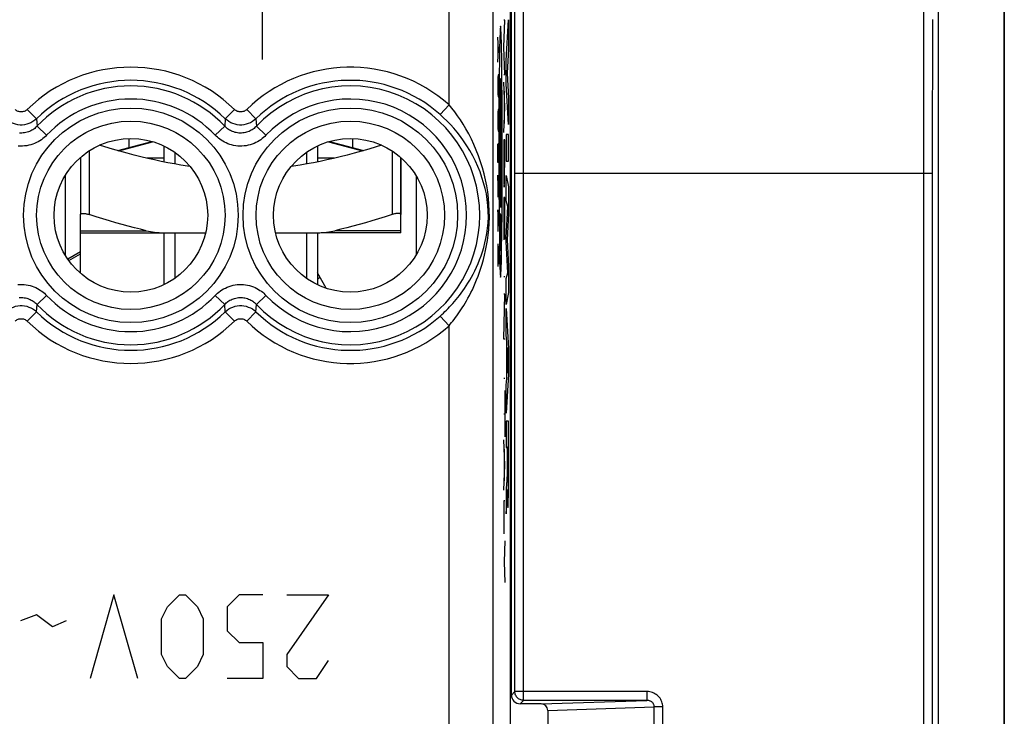
# Model space of a CAD drawing. Units: millimetres. Extents: x 129.9 to 174.7, y 95.7 to 144.7.
# Drawn here: x 152.3 to 174.7, y 120.3 to 136.2 of the extents above; entities that cross this region are included whole.
import ezdxf

# ---------------------------------------------------------------- set-up
doc = ezdxf.new("R2010")
doc.units = ezdxf.units.MM
doc.header["$LTSCALE"] = 16.335
doc.layers.get('0').update_dxf_attribs({"linetype": 'CONTINUOUS'})
for name, color, linetype in [('ASSI', 7, 'CONTINUOUS'), ('COPY_PUBLISH', 7, 'CONTINUOUS'), ('DRAFT', 7, 'CONTINUOUS'), ('RACCORDO', 7, 'CONTINUOUS'), ('SCRITTE', 7, 'CONTINUOUS')]:
    doc.layers.add(name, color=color, linetype=linetype)

msp = doc.modelspace()

# ---------------------------------------------------------------- linework, layer by layer
at = {"color": 7, "linetype": 'CONTINUOUS'}
for p, q in [((174.729, 142.077), (174.729, 98.288)), ((173.237, 99.983), (173.237, 140.381)), ((154.787, 133.481), (154.787, 133.273)), ((159.887, 133.481), (159.887, 133.273)), ((154.54, 133.207), (155.315, 133.415)), ((155.587, 133.312), (155.587, 132.949)), ((159.087, 133.312), (159.087, 132.949)), ((159.36, 133.415), (160.134, 133.207)), ((153.68, 133.044), (153.679, 133.032)), ((153.687, 133.032), (153.679, 133.032)), ((153.687, 133.05), (153.687, 131.749)), ((155.587, 133.032), (155.207, 133.032)), ((155.837, 133.167), (155.837, 132.901)), ((158.837, 133.167), (158.837, 132.901)), ((159.468, 133.032), (159.087, 133.032)), ((160.987, 133.05), (160.987, 131.749)), ((153.687, 130.415), (153.687, 131.332)), ((155.587, 131.332), (155.587, 130.153)), ((155.837, 131.332), (155.837, 130.298)), ((158.837, 131.332), (158.837, 130.298)), ((159.087, 131.332), (159.087, 130.153)), ((159.287, 130.072), (159.087, 130.418)), ((159.149, 130.312), (159.087, 130.276))]:
    msp.add_line(p, q, dxfattribs=at)
at = {"color": 253, "linetype": 'CONTINUOUS'}
for p, q in [((154.559, 133.202), (155.333, 133.409)), ((159.342, 133.409), (160.116, 133.202)), ((153.887, 133.201), (153.887, 131.749)), ((160.787, 133.201), (160.787, 131.749))]:
    msp.add_line(p, q, dxfattribs=at)
at = {"color": 7, "linetype": 'CONTINUOUS'}
for points in [[(156.187, 132.845), (156.13, 132.854), (155.979, 132.877), (155.828, 132.903), (155.677, 132.931), (155.526, 132.961), (155.374, 132.994), (155.221, 133.029), (155.066, 133.067), (154.909, 133.106), (154.749, 133.149), (154.587, 133.194), (154.419, 133.242), (154.247, 133.293), (154.126, 133.331)], [(160.549, 133.331), (160.428, 133.293), (160.255, 133.242), (160.088, 133.194), (159.925, 133.149), (159.766, 133.106), (159.608, 133.066), (159.454, 133.029), (159.3, 132.994), (159.148, 132.961), (158.997, 132.931), (158.846, 132.903), (158.695, 132.877), (158.545, 132.853), (158.488, 132.845)], [(153.687, 131.749), (153.688, 131.755), (153.691, 131.759), (153.694, 131.764), (153.7, 131.767), (153.707, 131.77), (153.715, 131.773), (153.724, 131.774), (153.734, 131.775), (153.746, 131.776), (153.759, 131.775), (153.772, 131.774), (153.787, 131.773), (153.802, 131.77), (153.818, 131.767), (153.834, 131.764), (153.852, 131.759), (153.869, 131.755), (153.887, 131.749)], [(160.987, 131.749), (160.987, 131.755), (160.984, 131.759), (160.98, 131.764), (160.975, 131.767), (160.968, 131.77), (160.96, 131.773), (160.951, 131.774), (160.94, 131.775), (160.929, 131.776), (160.916, 131.775), (160.903, 131.774), (160.888, 131.773), (160.873, 131.77), (160.857, 131.767), (160.84, 131.764), (160.823, 131.759), (160.805, 131.755), (160.787, 131.749)]]:
    msp.add_lwpolyline(points, dxfattribs=at)
at = {"layer": 'ASSI', "color": 7, "linetype": 'CONTINUOUS'}
for p, q in [((163.487, 102.511), (163.487, 137.854)), ((153.337, 132.634), (153.337, 130.831)), ((161.337, 132.634), (161.337, 130.831))]:
    msp.add_line(p, q, dxfattribs=at)
at = {"layer": 'ASSI', "color": 253, "linetype": 'CONTINUOUS'}
for p, q in [((162.086, 134.249), (162.086, 137.688)), ((163.086, 137.688), (163.086, 105.896)), ((162.086, 134.249), (161.887, 134.026)), ((152.477, 134.144), (152.686, 133.931)), ((152.686, 133.931), (152.699, 133.763)), ((156.989, 133.931), (156.976, 133.763)), ((157.198, 134.144), (156.989, 133.931)), ((157.477, 134.144), (157.686, 133.931)), ((157.686, 133.931), (157.699, 133.763)), ((152.915, 133.557), (152.699, 133.763)), ((156.759, 133.557), (156.976, 133.763)), ((157.915, 133.557), (157.699, 133.763)), ((152.915, 129.908), (152.699, 129.702)), ((156.759, 129.908), (156.976, 129.702)), ((157.915, 129.908), (157.699, 129.702)), ((152.686, 129.534), (152.699, 129.702)), ((156.989, 129.534), (156.976, 129.702)), ((157.686, 129.534), (157.699, 129.702)), ((152.477, 129.321), (152.686, 129.534)), ((157.198, 129.321), (156.989, 129.534)), ((157.477, 129.321), (157.686, 129.534)), ((162.086, 129.216), (161.887, 129.438)), ((162.086, 105.896), (162.086, 129.216))]:
    msp.add_line(p, q, dxfattribs=at)
for points in [[(162.086, 129.216), (162.115, 129.25), (162.145, 129.287), (162.175, 129.324), (162.205, 129.362), (162.235, 129.402), (162.266, 129.443), (162.296, 129.486), (162.327, 129.53), (162.358, 129.577), (162.389, 129.625), (162.421, 129.676), (162.453, 129.729), (162.486, 129.785), (162.518, 129.844), (162.551, 129.905), (162.584, 129.97), (162.617, 130.038), (162.65, 130.11), (162.683, 130.185), (162.715, 130.264), (162.747, 130.347), (162.779, 130.435), (162.81, 130.527), (162.84, 130.622), (162.868, 130.722), (162.894, 130.825), (162.918, 130.932), (162.941, 131.042), (162.961, 131.157), (162.977, 131.278), (162.99, 131.409), (163, 131.547), (163.005, 131.688), (163.003, 131.831), (162.996, 131.978), (162.984, 132.123), (162.967, 132.264), (162.944, 132.403), (162.917, 132.542), (162.885, 132.68), (162.847, 132.817), (162.805, 132.952), (162.759, 133.087), (162.708, 133.22), (162.653, 133.348), (162.595, 133.471), (162.535, 133.59), (162.472, 133.703), (162.409, 133.809), (162.344, 133.908), (162.28, 134.002), (162.215, 134.09), (162.15, 134.173), (162.086, 134.249)], [(152.686, 133.931), (152.647, 133.897), (152.605, 133.867), (152.56, 133.842), (152.513, 133.822), (152.464, 133.806), (152.414, 133.796), (152.363, 133.79), (152.312, 133.79), (152.261, 133.796), (152.21, 133.806), (152.161, 133.822), (152.114, 133.842), (152.07, 133.867), (152.028, 133.897), (151.989, 133.931)], [(152.477, 134.144), (152.461, 134.13), (152.444, 134.119), (152.426, 134.108), (152.408, 134.1), (152.388, 134.094), (152.368, 134.09), (152.347, 134.088), (152.327, 134.088), (152.306, 134.09), (152.286, 134.094), (152.266, 134.101), (152.248, 134.109), (152.23, 134.119), (152.214, 134.131), (152.198, 134.144)], [(157.686, 133.931), (157.647, 133.897), (157.605, 133.867), (157.56, 133.842), (157.513, 133.822), (157.464, 133.806), (157.414, 133.796), (157.363, 133.79), (157.312, 133.79), (157.261, 133.796), (157.21, 133.806), (157.161, 133.822), (157.114, 133.842), (157.07, 133.867), (157.028, 133.897), (156.989, 133.931)], [(157.477, 134.144), (157.461, 134.13), (157.444, 134.119), (157.426, 134.108), (157.408, 134.1), (157.388, 134.094), (157.368, 134.09), (157.347, 134.088), (157.327, 134.088), (157.306, 134.09), (157.286, 134.094), (157.266, 134.101), (157.248, 134.109), (157.23, 134.119), (157.214, 134.131), (157.198, 134.144)], [(161.887, 129.438), (161.922, 129.47), (161.957, 129.503), (161.993, 129.537), (162.028, 129.572), (162.064, 129.608), (162.1, 129.646), (162.136, 129.685), (162.173, 129.725), (162.21, 129.767), (162.247, 129.812), (162.285, 129.858), (162.323, 129.906), (162.361, 129.957), (162.4, 130.011), (162.439, 130.067), (162.478, 130.126), (162.517, 130.187), (162.557, 130.253), (162.596, 130.321), (162.635, 130.393), (162.673, 130.469), (162.711, 130.549), (162.748, 130.632), (162.783, 130.72), (162.817, 130.81), (162.848, 130.904), (162.878, 131.002), (162.904, 131.103), (162.928, 131.207), (162.948, 131.318), (162.965, 131.437), (162.977, 131.563), (162.982, 131.691), (162.98, 131.823), (162.972, 131.957), (162.957, 132.089), (162.936, 132.218), (162.908, 132.345), (162.875, 132.471), (162.837, 132.597), (162.792, 132.722), (162.742, 132.846), (162.686, 132.968), (162.625, 133.089), (162.56, 133.206), (162.491, 133.319), (162.419, 133.427), (162.345, 133.529), (162.269, 133.626), (162.193, 133.716), (162.116, 133.802), (162.039, 133.882), (161.963, 133.956), (161.887, 134.026)], [(152.699, 133.763), (152.682, 133.746), (152.665, 133.73), (152.646, 133.714), (152.625, 133.698), (152.603, 133.683), (152.579, 133.669), (152.555, 133.656), (152.529, 133.644), (152.502, 133.634), (152.474, 133.625), (152.445, 133.618), (152.416, 133.612), (152.386, 133.608), (152.356, 133.606), (152.326, 133.606), (152.297, 133.607)], [(157.699, 133.763), (157.682, 133.746), (157.665, 133.73), (157.646, 133.714), (157.625, 133.698), (157.603, 133.683), (157.579, 133.669), (157.555, 133.656), (157.529, 133.644), (157.502, 133.634), (157.474, 133.625), (157.445, 133.618), (157.416, 133.612), (157.386, 133.608), (157.356, 133.606), (157.326, 133.606), (157.297, 133.607), (157.267, 133.611), (157.238, 133.616), (157.21, 133.623), (157.182, 133.631), (157.156, 133.64), (157.13, 133.651), (157.106, 133.663), (157.083, 133.676), (157.062, 133.69), (157.042, 133.704), (157.023, 133.719), (157.006, 133.733), (156.99, 133.748), (156.976, 133.763)], [(152.915, 133.557), (152.889, 133.531), (152.861, 133.505), (152.831, 133.48), (152.798, 133.455), (152.762, 133.431), (152.725, 133.409), (152.685, 133.388), (152.643, 133.369), (152.6, 133.353), (152.556, 133.339), (152.509, 133.327), (152.463, 133.318), (152.415, 133.312), (152.367, 133.309), (152.32, 133.308), (152.272, 133.311)], [(157.915, 133.557), (157.889, 133.531), (157.861, 133.505), (157.831, 133.48), (157.798, 133.455), (157.762, 133.431), (157.725, 133.409), (157.685, 133.388), (157.643, 133.369), (157.6, 133.353), (157.556, 133.339), (157.509, 133.327), (157.463, 133.318), (157.415, 133.312), (157.367, 133.309), (157.32, 133.308), (157.272, 133.311), (157.225, 133.316), (157.178, 133.324), (157.133, 133.335), (157.089, 133.348), (157.047, 133.363), (157.006, 133.38), (156.967, 133.4), (156.931, 133.42), (156.896, 133.442), (156.864, 133.464), (156.835, 133.487), (156.807, 133.51), (156.782, 133.534), (156.759, 133.557)], [(152.259, 130.153), (152.307, 130.156), (152.355, 130.157), (152.403, 130.154), (152.45, 130.149), (152.496, 130.141), (152.541, 130.13), (152.586, 130.117), (152.628, 130.102), (152.668, 130.084), (152.707, 130.065), (152.744, 130.045), (152.778, 130.023), (152.81, 130.001), (152.84, 129.978), (152.868, 129.955), (152.893, 129.931), (152.915, 129.908)], [(156.759, 129.908), (156.785, 129.934), (156.813, 129.96), (156.844, 129.985), (156.877, 130.01), (156.912, 130.034), (156.95, 130.056), (156.99, 130.076), (157.031, 130.095), (157.074, 130.112), (157.119, 130.126), (157.165, 130.138), (157.212, 130.147), (157.259, 130.153), (157.307, 130.156), (157.355, 130.157), (157.403, 130.154), (157.45, 130.149), (157.496, 130.141), (157.541, 130.13), (157.586, 130.117), (157.628, 130.102), (157.668, 130.084), (157.707, 130.065), (157.744, 130.045), (157.778, 130.023), (157.81, 130.001), (157.84, 129.978), (157.868, 129.955), (157.893, 129.931), (157.915, 129.908)], [(151.989, 129.534), (152.028, 129.568), (152.07, 129.598), (152.114, 129.623), (152.161, 129.643), (152.21, 129.659), (152.261, 129.669), (152.312, 129.675), (152.363, 129.675), (152.414, 129.669), (152.464, 129.659), (152.513, 129.643), (152.56, 129.623), (152.605, 129.598), (152.647, 129.568), (152.686, 129.534)], [(152.289, 129.857), (152.318, 129.859), (152.348, 129.859), (152.378, 129.857), (152.408, 129.854), (152.437, 129.849), (152.465, 129.842), (152.492, 129.834), (152.519, 129.824), (152.544, 129.814), (152.569, 129.801), (152.591, 129.789), (152.613, 129.775), (152.633, 129.761), (152.652, 129.746), (152.669, 129.731), (152.684, 129.717), (152.699, 129.702)], [(156.976, 129.702), (156.992, 129.719), (157.01, 129.735), (157.029, 129.751), (157.05, 129.766), (157.072, 129.781), (157.095, 129.796), (157.12, 129.809), (157.146, 129.82), (157.173, 129.831), (157.201, 129.84), (157.23, 129.847), (157.259, 129.853), (157.289, 129.857), (157.318, 129.859), (157.348, 129.859), (157.378, 129.857), (157.408, 129.854), (157.437, 129.849), (157.465, 129.842), (157.492, 129.834), (157.519, 129.824), (157.544, 129.814), (157.569, 129.801), (157.591, 129.789), (157.613, 129.775), (157.633, 129.761), (157.652, 129.746), (157.669, 129.731), (157.684, 129.717), (157.699, 129.702)], [(156.989, 129.534), (157.028, 129.568), (157.07, 129.598), (157.114, 129.623), (157.161, 129.643), (157.21, 129.659), (157.261, 129.669), (157.312, 129.675), (157.363, 129.675), (157.414, 129.669), (157.464, 129.659), (157.513, 129.643), (157.56, 129.623), (157.605, 129.598), (157.647, 129.568), (157.686, 129.534)], [(152.198, 129.321), (152.214, 129.334), (152.231, 129.346), (152.248, 129.356), (152.267, 129.365), (152.287, 129.371), (152.307, 129.375), (152.327, 129.377), (152.348, 129.377), (152.368, 129.375), (152.388, 129.371), (152.408, 129.364), (152.427, 129.356), (152.445, 129.346), (152.461, 129.334), (152.477, 129.321)], [(157.198, 129.321), (157.214, 129.334), (157.231, 129.346), (157.248, 129.356), (157.267, 129.365), (157.287, 129.371), (157.307, 129.375), (157.327, 129.377), (157.348, 129.377), (157.368, 129.375), (157.388, 129.371), (157.408, 129.364), (157.427, 129.356), (157.445, 129.346), (157.461, 129.334), (157.477, 129.321)]]:
    msp.add_lwpolyline(points, dxfattribs=at)
for centre, radius in [((154.837, 131.732), 2.445), ((159.837, 131.732), 2.445), ((154.837, 131.732), 2.147), ((159.837, 131.732), 2.147)]:
    msp.add_circle(centre, radius, dxfattribs=at)
at = {"layer": 'ASSI', "color": 7, "linetype": 'CONTINUOUS'}
for centre in [(154.837, 131.732), (159.837, 131.732)]:
    msp.add_circle(centre, 1.75, dxfattribs=at)
at = {"layer": 'ASSI', "color": 253, "linetype": 'CONTINUOUS'}
for centre, radius, start, end in [((154.837, 131.732), 3.375, 45.6156, 134.3844), ((159.837, 131.732), 3.375, 48.225, 134.3844), ((154.837, 131.732), 3.076, 45.6156, 134.3844), ((154.837, 131.732), 2.949, 43.5102, 136.4898), ((159.837, 131.732), 3.076, 48.225, 134.3844), ((159.837, 131.732), 2.949, 223.5102, 136.4898), ((154.837, 131.732), 2.65, 43.5102, 136.4898), ((159.837, 131.732), 2.65, 223.5102, 136.4898), ((154.837, 131.732), 2.65, 223.5102, 316.4898), ((154.837, 131.732), 2.949, 223.5102, 316.4898), ((154.837, 131.732), 3.076, 225.6156, 314.3844), ((159.837, 131.732), 3.076, 225.6156, 311.775), ((154.837, 131.732), 3.375, 225.6156, 314.3844), ((159.837, 131.732), 3.375, 225.6156, 311.775)]:
    msp.add_arc(centre, radius, start, end, dxfattribs=at)
at = {"layer": 'COPY_PUBLISH', "color": 7, "linetype": 'CONTINUOUS'}
msp.add_line((174.737, 142.082), (174.737, 98.282), dxfattribs=at)
at = {"layer": 'DRAFT', "color": 7, "linetype": 'CONTINUOUS'}
for p, q in [((153.337, 132.634), (153.337, 130.831)), ((161.337, 132.634), (161.337, 130.831))]:
    msp.add_line(p, q, dxfattribs=at)
for centre in [(154.837, 131.732), (159.837, 131.732)]:
    msp.add_circle(centre, 1.75, dxfattribs=at)
at = {"layer": 'RACCORDO', "color": 253, "linetype": 'CONTINUOUS'}
for p, q in [((163.786, 132.696), (163.78, 139.334)), ((163.586, 132.69), (163.58, 139.308)), ((172.907, 136.177), (172.912, 138.609)), ((162.086, 134.249), (162.086, 137.688)), ((163.086, 137.688), (163.086, 105.896)), ((172.903, 132.98), (172.907, 136.177)), ((173.103, 132.976), (173.107, 136.196)), ((162.086, 134.249), (161.887, 134.026)), ((152.477, 134.144), (152.686, 133.931)), ((152.686, 133.931), (152.699, 133.763)), ((156.989, 133.931), (156.976, 133.763)), ((157.198, 134.144), (156.989, 133.931)), ((157.477, 134.144), (157.686, 133.931)), ((157.686, 133.931), (157.699, 133.763)), ((152.915, 133.557), (152.699, 133.763)), ((156.759, 133.557), (156.976, 133.763)), ((157.915, 133.557), (157.699, 133.763)), ((172.903, 107.669), (172.903, 132.98)), ((173.103, 107.675), (173.103, 132.976)), ((163.786, 120.681), (163.786, 132.696)), ((153.687, 131.38), (155.189, 131.38)), ((160.987, 131.38), (159.486, 131.38)), ((153.422, 130.704), (153.687, 130.858)), ((152.915, 129.908), (152.699, 129.702)), ((156.759, 129.908), (156.976, 129.702)), ((157.915, 129.908), (157.699, 129.702)), ((152.686, 129.534), (152.699, 129.702)), ((156.989, 129.534), (156.976, 129.702)), ((157.686, 129.534), (157.699, 129.702)), ((152.477, 129.321), (152.686, 129.534)), ((157.198, 129.321), (156.989, 129.534)), ((157.477, 129.321), (157.686, 129.534)), ((162.086, 129.216), (161.887, 129.438)), ((162.086, 105.896), (162.086, 129.216)), ((163.586, 120.881), (163.507, 120.802)), ((166.594, 120.881), (163.586, 120.881)), ((166.594, 120.881), (166.594, 120.681)), ((163.786, 120.681), (163.707, 120.602)), ((164.182, 120.602), (166.594, 120.681)), ((164.337, 120.452), (166.763, 120.531)), ((166.956, 120.531), (166.763, 120.531)), ((166.763, 119.833), (166.763, 120.531)), ((166.956, 119.833), (166.956, 120.531))]:
    msp.add_line(p, q, dxfattribs=at)
at = {"layer": 'RACCORDO', "color": 7, "linetype": 'CONTINUOUS'}
for p, q in [((163.507, 120.802), (163.507, 139.27)), ((163.487, 102.511), (163.487, 137.854)), ((160.987, 131.332), (160.987, 133.05)), ((163.586, 120.881), (163.586, 132.69)), ((163.686, 132.695), (163.734, 132.696)), ((163.734, 132.696), (163.786, 132.696)), ((163.786, 132.696), (172.929, 132.696)), ((153.687, 131.332), (153.687, 131.749)), ((153.687, 131.332), (156.539, 131.332)), ((158.135, 131.332), (159.029, 131.332)), ((160.987, 131.332), (159.169, 131.332)), ((153.687, 130.898), (153.401, 130.733)), ((164.182, 120.602), (163.707, 120.602)), ((166.594, 120.681), (163.786, 120.681)), ((164.337, 120.452), (164.337, 119.912))]:
    msp.add_line(p, q, dxfattribs=at)
at = {"layer": 'RACCORDO', "color": 253, "linetype": 'CONTINUOUS'}
for points in [[(162.086, 129.216), (162.115, 129.25), (162.145, 129.287), (162.175, 129.324), (162.205, 129.362), (162.235, 129.402), (162.266, 129.443), (162.296, 129.486), (162.327, 129.53), (162.358, 129.577), (162.389, 129.625), (162.421, 129.676), (162.453, 129.729), (162.486, 129.785), (162.518, 129.844), (162.551, 129.905), (162.584, 129.97), (162.617, 130.038), (162.65, 130.11), (162.683, 130.185), (162.715, 130.264), (162.747, 130.347), (162.779, 130.435), (162.81, 130.527), (162.84, 130.622), (162.868, 130.722), (162.894, 130.825), (162.918, 130.932), (162.941, 131.042), (162.961, 131.157), (162.977, 131.278), (162.99, 131.409), (163, 131.547), (163.005, 131.688), (163.003, 131.831), (162.996, 131.978), (162.984, 132.123), (162.967, 132.264), (162.944, 132.403), (162.917, 132.542), (162.885, 132.68), (162.847, 132.817), (162.805, 132.952), (162.759, 133.087), (162.708, 133.22), (162.653, 133.348), (162.595, 133.471), (162.535, 133.59), (162.472, 133.703), (162.409, 133.809), (162.344, 133.908), (162.28, 134.002), (162.215, 134.09), (162.15, 134.173), (162.086, 134.249)], [(152.686, 133.931), (152.647, 133.897), (152.605, 133.867), (152.56, 133.842), (152.513, 133.822), (152.464, 133.806), (152.414, 133.796), (152.363, 133.79), (152.312, 133.79), (152.261, 133.796), (152.21, 133.806), (152.161, 133.822), (152.114, 133.842), (152.07, 133.867), (152.028, 133.897), (151.989, 133.931)], [(152.477, 134.144), (152.461, 134.13), (152.444, 134.119), (152.426, 134.108), (152.408, 134.1), (152.388, 134.094), (152.368, 134.09), (152.347, 134.088), (152.327, 134.088), (152.306, 134.09), (152.286, 134.094), (152.266, 134.101), (152.248, 134.109), (152.23, 134.119), (152.214, 134.131), (152.198, 134.144)], [(157.686, 133.931), (157.647, 133.897), (157.605, 133.867), (157.56, 133.842), (157.513, 133.822), (157.464, 133.806), (157.414, 133.796), (157.363, 133.79), (157.312, 133.79), (157.261, 133.796), (157.21, 133.806), (157.161, 133.822), (157.114, 133.842), (157.07, 133.867), (157.028, 133.897), (156.989, 133.931)], [(157.477, 134.144), (157.461, 134.13), (157.444, 134.119), (157.426, 134.108), (157.408, 134.1), (157.388, 134.094), (157.368, 134.09), (157.347, 134.088), (157.327, 134.088), (157.306, 134.09), (157.286, 134.094), (157.266, 134.101), (157.248, 134.109), (157.23, 134.119), (157.214, 134.131), (157.198, 134.144)], [(161.887, 129.438), (161.922, 129.47), (161.957, 129.503), (161.993, 129.537), (162.028, 129.572), (162.064, 129.608), (162.1, 129.646), (162.136, 129.685), (162.173, 129.725), (162.21, 129.767), (162.247, 129.812), (162.285, 129.858), (162.323, 129.906), (162.361, 129.957), (162.4, 130.011), (162.439, 130.067), (162.478, 130.126), (162.517, 130.187), (162.557, 130.253), (162.596, 130.321), (162.635, 130.393), (162.673, 130.469), (162.711, 130.549), (162.748, 130.632), (162.783, 130.72), (162.817, 130.81), (162.848, 130.904), (162.878, 131.002), (162.904, 131.103), (162.928, 131.207), (162.948, 131.318), (162.965, 131.437), (162.977, 131.563), (162.982, 131.691), (162.98, 131.823), (162.972, 131.957), (162.957, 132.089), (162.936, 132.218), (162.908, 132.345), (162.875, 132.471), (162.837, 132.597), (162.792, 132.722), (162.742, 132.846), (162.686, 132.968), (162.625, 133.089), (162.56, 133.206), (162.491, 133.319), (162.419, 133.427), (162.345, 133.529), (162.269, 133.626), (162.193, 133.716), (162.116, 133.802), (162.039, 133.882), (161.963, 133.956), (161.887, 134.026)], [(152.699, 133.763), (152.682, 133.746), (152.665, 133.73), (152.646, 133.714), (152.625, 133.698), (152.603, 133.683), (152.579, 133.669), (152.555, 133.656), (152.529, 133.644), (152.502, 133.634), (152.474, 133.625), (152.445, 133.618), (152.416, 133.612), (152.386, 133.608), (152.356, 133.606), (152.326, 133.606), (152.297, 133.607)], [(157.699, 133.763), (157.682, 133.746), (157.665, 133.73), (157.646, 133.714), (157.625, 133.698), (157.603, 133.683), (157.579, 133.669), (157.555, 133.656), (157.529, 133.644), (157.502, 133.634), (157.474, 133.625), (157.445, 133.618), (157.416, 133.612), (157.386, 133.608), (157.356, 133.606), (157.326, 133.606), (157.297, 133.607), (157.267, 133.611), (157.238, 133.616), (157.21, 133.623), (157.182, 133.631), (157.156, 133.64), (157.13, 133.651), (157.106, 133.663), (157.083, 133.676), (157.062, 133.69), (157.042, 133.704), (157.023, 133.719), (157.006, 133.733), (156.99, 133.748), (156.976, 133.763)], [(152.915, 133.557), (152.889, 133.531), (152.861, 133.505), (152.831, 133.48), (152.798, 133.455), (152.762, 133.431), (152.725, 133.409), (152.685, 133.388), (152.643, 133.369), (152.6, 133.353), (152.556, 133.339), (152.509, 133.327), (152.463, 133.318), (152.415, 133.312), (152.367, 133.309), (152.32, 133.308), (152.272, 133.311)], [(157.915, 133.557), (157.889, 133.531), (157.861, 133.505), (157.831, 133.48), (157.798, 133.455), (157.762, 133.431), (157.725, 133.409), (157.685, 133.388), (157.643, 133.369), (157.6, 133.353), (157.556, 133.339), (157.509, 133.327), (157.463, 133.318), (157.415, 133.312), (157.367, 133.309), (157.32, 133.308), (157.272, 133.311), (157.225, 133.316), (157.178, 133.324), (157.133, 133.335), (157.089, 133.348), (157.047, 133.363), (157.006, 133.38), (156.967, 133.4), (156.931, 133.42), (156.896, 133.442), (156.864, 133.464), (156.835, 133.487), (156.807, 133.51), (156.782, 133.534), (156.759, 133.557)], [(152.259, 130.153), (152.307, 130.156), (152.355, 130.157), (152.403, 130.154), (152.45, 130.149), (152.496, 130.141), (152.541, 130.13), (152.586, 130.117), (152.628, 130.102), (152.668, 130.084), (152.707, 130.065), (152.744, 130.045), (152.778, 130.023), (152.81, 130.001), (152.84, 129.978), (152.868, 129.955), (152.893, 129.931), (152.915, 129.908)], [(156.759, 129.908), (156.785, 129.934), (156.813, 129.96), (156.844, 129.985), (156.877, 130.01), (156.912, 130.034), (156.95, 130.056), (156.99, 130.076), (157.031, 130.095), (157.074, 130.112), (157.119, 130.126), (157.165, 130.138), (157.212, 130.147), (157.259, 130.153), (157.307, 130.156), (157.355, 130.157), (157.403, 130.154), (157.45, 130.149), (157.496, 130.141), (157.541, 130.13), (157.586, 130.117), (157.628, 130.102), (157.668, 130.084), (157.707, 130.065), (157.744, 130.045), (157.778, 130.023), (157.81, 130.001), (157.84, 129.978), (157.868, 129.955), (157.893, 129.931), (157.915, 129.908)], [(151.989, 129.534), (152.028, 129.568), (152.07, 129.598), (152.114, 129.623), (152.161, 129.643), (152.21, 129.659), (152.261, 129.669), (152.312, 129.675), (152.363, 129.675), (152.414, 129.669), (152.464, 129.659), (152.513, 129.643), (152.56, 129.623), (152.605, 129.598), (152.647, 129.568), (152.686, 129.534)], [(152.289, 129.857), (152.318, 129.859), (152.348, 129.859), (152.378, 129.857), (152.408, 129.854), (152.437, 129.849), (152.465, 129.842), (152.492, 129.834), (152.519, 129.824), (152.544, 129.814), (152.569, 129.801), (152.591, 129.789), (152.613, 129.775), (152.633, 129.761), (152.652, 129.746), (152.669, 129.731), (152.684, 129.717), (152.699, 129.702)], [(156.976, 129.702), (156.992, 129.719), (157.01, 129.735), (157.029, 129.751), (157.05, 129.766), (157.072, 129.781), (157.095, 129.796), (157.12, 129.809), (157.146, 129.82), (157.173, 129.831), (157.201, 129.84), (157.23, 129.847), (157.259, 129.853), (157.289, 129.857), (157.318, 129.859), (157.348, 129.859), (157.378, 129.857), (157.408, 129.854), (157.437, 129.849), (157.465, 129.842), (157.492, 129.834), (157.519, 129.824), (157.544, 129.814), (157.569, 129.801), (157.591, 129.789), (157.613, 129.775), (157.633, 129.761), (157.652, 129.746), (157.669, 129.731), (157.684, 129.717), (157.699, 129.702)], [(156.989, 129.534), (157.028, 129.568), (157.07, 129.598), (157.114, 129.623), (157.161, 129.643), (157.21, 129.659), (157.261, 129.669), (157.312, 129.675), (157.363, 129.675), (157.414, 129.669), (157.464, 129.659), (157.513, 129.643), (157.56, 129.623), (157.605, 129.598), (157.647, 129.568), (157.686, 129.534)], [(152.198, 129.321), (152.214, 129.334), (152.231, 129.346), (152.248, 129.356), (152.267, 129.365), (152.287, 129.371), (152.307, 129.375), (152.327, 129.377), (152.348, 129.377), (152.368, 129.375), (152.388, 129.371), (152.408, 129.364), (152.427, 129.356), (152.445, 129.346), (152.461, 129.334), (152.477, 129.321)], [(157.198, 129.321), (157.214, 129.334), (157.231, 129.346), (157.248, 129.356), (157.267, 129.365), (157.287, 129.371), (157.307, 129.375), (157.327, 129.377), (157.348, 129.377), (157.368, 129.375), (157.388, 129.371), (157.408, 129.364), (157.427, 129.356), (157.445, 129.346), (157.461, 129.334), (157.477, 129.321)], [(163.786, 120.681), (163.765, 120.682), (163.744, 120.685), (163.724, 120.691), (163.704, 120.698), (163.686, 120.708), (163.668, 120.719), (163.652, 120.732), (163.637, 120.747), (163.624, 120.763), (163.612, 120.781), (163.603, 120.799), (163.595, 120.819), (163.59, 120.839), (163.587, 120.86), (163.586, 120.881)], [(166.956, 120.531), (166.955, 120.562), (166.951, 120.591), (166.944, 120.62), (166.935, 120.648), (166.923, 120.676), (166.909, 120.703), (166.893, 120.729), (166.874, 120.753), (166.853, 120.776), (166.83, 120.796), (166.805, 120.816), (166.778, 120.832), (166.75, 120.847), (166.721, 120.859), (166.69, 120.868), (166.659, 120.875), (166.627, 120.879), (166.594, 120.881)], [(166.763, 120.531), (166.762, 120.544), (166.76, 120.557), (166.757, 120.569), (166.753, 120.582), (166.748, 120.594), (166.741, 120.605), (166.734, 120.616), (166.725, 120.626), (166.715, 120.636), (166.704, 120.645), (166.693, 120.653), (166.68, 120.66), (166.667, 120.666), (166.653, 120.671), (166.639, 120.675), (166.624, 120.678), (166.61, 120.68), (166.594, 120.681)]]:
    msp.add_lwpolyline(points, dxfattribs=at)
at = {"layer": 'RACCORDO', "color": 7, "linetype": 'CONTINUOUS'}
for points in [[(163.586, 132.69), (163.588, 132.691), (163.593, 132.692), (163.601, 132.692), (163.613, 132.693), (163.628, 132.694), (163.645, 132.694), (163.664, 132.695), (163.686, 132.695)], [(172.929, 132.696), (172.979, 132.695), (173.002, 132.695), (173.023, 132.695), (173.043, 132.694), (173.06, 132.694), (173.075, 132.693), (173.087, 132.692), (173.095, 132.692), (173.101, 132.691), (173.103, 132.69)], [(155.189, 131.38), (155.054, 131.413), (154.917, 131.448), (154.777, 131.484), (154.636, 131.523), (154.494, 131.564), (154.347, 131.606), (154.197, 131.652), (154.044, 131.699), (153.887, 131.749)], [(160.787, 131.749), (160.631, 131.699), (160.477, 131.652), (160.327, 131.606), (160.181, 131.564), (160.038, 131.523), (159.897, 131.484), (159.758, 131.448), (159.621, 131.413), (159.486, 131.38)], [(155.189, 131.38), (155.235, 131.37), (155.282, 131.361), (155.33, 131.353), (155.379, 131.347), (155.43, 131.342), (155.482, 131.338), (155.535, 131.335), (155.59, 131.333), (155.646, 131.332)], [(159.029, 131.332), (159.085, 131.333), (159.139, 131.335), (159.192, 131.338), (159.245, 131.342), (159.295, 131.347), (159.345, 131.353), (159.393, 131.361), (159.44, 131.37), (159.486, 131.38)]]:
    msp.add_lwpolyline(points, dxfattribs=at)
at = {"layer": 'RACCORDO', "color": 253, "linetype": 'CONTINUOUS'}
for centre, radius in [((154.837, 131.732), 2.445), ((159.837, 131.732), 2.445), ((154.837, 131.732), 2.147), ((159.837, 131.732), 2.147)]:
    msp.add_circle(centre, radius, dxfattribs=at)
for centre, radius, start, end in [((154.837, 131.732), 3.375, 45.6156, 134.3844), ((159.837, 131.732), 3.375, 48.225, 134.3844), ((154.837, 131.732), 3.076, 45.6156, 134.3844), ((154.837, 131.732), 2.949, 43.5102, 136.4898), ((159.837, 131.732), 3.076, 48.225, 134.3844), ((159.837, 131.732), 2.949, 223.5102, 136.4898), ((154.837, 131.732), 2.65, 43.5102, 136.4898), ((159.837, 131.732), 2.65, 223.5102, 136.4898), ((154.837, 131.732), 2.65, 223.5102, 316.4898), ((154.837, 131.732), 2.949, 223.5102, 316.4898), ((154.837, 131.732), 3.076, 225.6156, 314.3844), ((159.837, 131.732), 3.076, 225.6156, 311.775), ((154.837, 131.732), 3.375, 225.6156, 314.3844), ((159.837, 131.732), 3.375, 225.6156, 311.775)]:
    msp.add_arc(centre, radius, start, end, dxfattribs=at)
at = {"layer": 'RACCORDO', "color": 7, "linetype": 'CONTINUOUS'}
for centre, major_axis, ratio, start_param, end_param in [((163.707, 120.802), (0.141, 0.141), 0.999924, -3.926953, -2.356233), ((164.182, 120.452), (0.155, 0.005), 0.965892, -0.031448, 1.53709)]:
    msp.add_ellipse(centre, major_axis=major_axis, ratio=ratio, start_param=start_param, end_param=end_param, dxfattribs=at)
at = {"layer": 'SCRITTE', "color": 253, "linetype": 'CONTINUOUS'}
for p, q in [((157.837, 135.282), (157.837, 137.182)), ((163.332, 135.56), (163.355, 136.182)), ((163.355, 136.182), (163.332, 136.182)), ((163.391, 135.263), (163.442, 136.183)), ((163.442, 136.183), (163.442, 135.525)), ((163.215, 135.504), (163.198, 135.79)), ((163.245, 135.801), (163.243, 135.714)), ((163.275, 135.84), (163.272, 135.909)), ((163.198, 135.218), (163.215, 135.504)), ((163.203, 135.313), (163.203, 135.694)), ((163.239, 135.564), (163.235, 135.305)), ((163.243, 135.714), (163.239, 135.564)), ((163.282, 135.564), (163.278, 135.714)), ((163.286, 135.305), (163.282, 135.564)), ((163.355, 134.937), (163.332, 135.56)), ((163.442, 135.525), (163.407, 134.972)), ((163.235, 135.305), (163.23, 134.897)), ((163.291, 134.897), (163.286, 135.305)), ((163.391, 134.73), (163.391, 135.263)), ((163.2, 134.861), (163.198, 134.718)), ((163.203, 134.932), (163.2, 134.861)), ((163.21, 134.932), (163.203, 134.932)), ((163.213, 134.861), (163.21, 134.932)), ((163.215, 134.718), (163.213, 134.861)), ((163.23, 134.897), (163.224, 134.163)), ((163.296, 134.282), (163.291, 134.897)), ((163.332, 134.937), (163.355, 134.937)), ((163.407, 134.972), (163.442, 134.403)), ((163.198, 134.718), (163.198, 134.647)), ((163.198, 134.647), (163.2, 134.504)), ((163.213, 134.504), (163.215, 134.647)), ((163.215, 134.647), (163.215, 134.718)), ((163.355, 134.193), (163.332, 134.763)), ((163.442, 133.798), (163.391, 134.73)), ((163.2, 134.504), (163.203, 134.432)), ((163.203, 134.432), (163.21, 134.432)), ((163.21, 134.432), (163.213, 134.504)), ((163.34, 134.559), (163.34, 133.826)), ((163.442, 134.403), (163.442, 133.798)), ((163.224, 134.163), (163.222, 133.307)), ((163.299, 133.431), (163.296, 134.282)), ((163.332, 133.622), (163.355, 134.193)), ((163.2, 134.075), (163.198, 133.932)), ((163.198, 133.932), (163.198, 133.861)), ((163.203, 134.147), (163.2, 134.075)), ((163.21, 134.147), (163.203, 134.147)), ((163.213, 134.075), (163.21, 134.147)), ((163.215, 133.932), (163.213, 134.075)), ((163.215, 133.861), (163.215, 133.932)), ((163.198, 133.861), (163.2, 133.718)), ((163.2, 133.718), (163.203, 133.647)), ((163.21, 133.647), (163.213, 133.718)), ((163.213, 133.718), (163.215, 133.861)), ((163.203, 133.647), (163.21, 133.647)), ((163.391, 133.573), (163.391, 132.968)), ((163.442, 133.573), (163.391, 133.573)), ((163.442, 132.968), (163.442, 133.573)), ((163.198, 133.075), (163.198, 133.361)), ((163.208, 133.361), (163.208, 133.075)), ((163.215, 133.361), (163.208, 133.361)), ((163.215, 132.932), (163.215, 133.361)), ((163.222, 133.307), (163.223, 132.443)), ((163.298, 132.565), (163.299, 133.431)), ((163.332, 133.452), (163.332, 133.022)), ((163.355, 133.452), (163.332, 133.452)), ((163.355, 133.022), (163.355, 133.452)), ((163.2, 132.932), (163.198, 133.075)), ((163.208, 133.075), (163.205, 132.932)), ((163.205, 132.932), (163.2, 132.932)), ((163.391, 132.968), (163.442, 132.968)), ((163.21, 132.147), (163.198, 132.647)), ((163.198, 132.647), (163.198, 132.147)), ((163.211, 132.647), (163.215, 132.504)), ((163.391, 132.063), (163.391, 132.642)), ((163.391, 132.642), (163.442, 132.38)), ((163.215, 132.504), (163.215, 132.29)), ((163.223, 132.443), (163.227, 131.735)), ((163.294, 131.849), (163.298, 132.565)), ((163.442, 132.38), (163.442, 131.776)), ((163.213, 132.147), (163.21, 132.147)), ((163.215, 132.29), (163.213, 132.147)), ((163.332, 132.136), (163.332, 131.176)), ((163.355, 132.136), (163.332, 132.136)), ((163.343, 132.136), (163.343, 131.255)), ((163.355, 131.189), (163.355, 132.136)), ((163.425, 131.933), (163.391, 132.063)), ((163.391, 131.223), (163.425, 131.933)), ((163.201, 131.861), (163.201, 131.361)), ((163.215, 131.647), (163.201, 131.861)), ((163.227, 131.735), (163.233, 131.216)), ((163.252, 131.691), (163.253, 131.71)), ((163.252, 131.663), (163.252, 131.691)), ((163.253, 131.735), (163.254, 131.744)), ((163.253, 131.726), (163.253, 131.735)), ((163.253, 131.71), (163.253, 131.726)), ((163.254, 131.744), (163.254, 131.751)), ((163.263, 131.694), (163.262, 131.665)), ((163.263, 131.711), (163.263, 131.694)), ((163.267, 131.722), (163.267, 131.732)), ((163.268, 131.709), (163.267, 131.722)), ((163.268, 131.687), (163.268, 131.709)), ((163.269, 131.661), (163.268, 131.687)), ((163.289, 131.298), (163.294, 131.849)), ((163.442, 131.776), (163.414, 131.177)), ((163.206, 131.528), (163.198, 131.528)), ((163.25, 131.559), (163.251, 131.623)), ((163.25, 131.446), (163.25, 131.559)), ((163.251, 131.623), (163.252, 131.663)), ((163.262, 131.619), (163.259, 131.087)), ((163.262, 131.665), (163.262, 131.619)), ((163.269, 131.622), (163.269, 131.661)), ((163.27, 131.528), (163.269, 131.622)), ((163.27, 131.371), (163.27, 131.528)), ((163.249, 131.299), (163.25, 131.446)), ((163.25, 131.164), (163.249, 131.299)), ((163.27, 131.185), (163.27, 131.371)), ((163.285, 130.985), (163.289, 131.298)), ((163.2, 131.075), (163.198, 130.932)), ((163.205, 131.075), (163.2, 131.075)), ((163.208, 130.932), (163.205, 131.075)), ((163.208, 130.932), (163.209, 131.028)), ((163.209, 131.028), (163.213, 131.028)), ((163.213, 131.028), (163.215, 130.932)), ((163.233, 131.216), (163.237, 130.914)), ((163.251, 131.069), (163.25, 131.164)), ((163.251, 131.02), (163.251, 131.069)), ((163.252, 130.988), (163.251, 131.02)), ((163.259, 131.087), (163.258, 131.028)), ((163.258, 131.028), (163.258, 130.997)), ((163.268, 131.028), (163.269, 131.054)), ((163.268, 131.012), (163.268, 131.028)), ((163.268, 130.999), (163.268, 131.012)), ((163.269, 131.095), (163.27, 131.185)), ((163.269, 131.054), (163.269, 131.095)), ((163.391, 131.138), (163.391, 131.223)), ((163.424, 130.418), (163.391, 131.138)), ((163.414, 131.177), (163.442, 130.572)), ((163.198, 130.932), (163.198, 130.718)), ((163.208, 130.718), (163.208, 130.932)), ((163.215, 130.932), (163.215, 130.718)), ((163.237, 130.914), (163.24, 130.748)), ((163.252, 130.97), (163.252, 130.988)), ((163.253, 130.955), (163.252, 130.97)), ((163.258, 130.979), (163.257, 130.963)), ((163.258, 130.997), (163.258, 130.979)), ((163.267, 130.987), (163.268, 130.999)), ((163.278, 130.65), (163.282, 130.801)), ((163.282, 130.801), (163.285, 130.985)), ((163.198, 130.718), (163.2, 130.575)), ((163.2, 130.575), (163.205, 130.575)), ((163.205, 130.575), (163.208, 130.718)), ((163.209, 130.623), (163.208, 130.718)), ((163.213, 130.623), (163.209, 130.623)), ((163.215, 130.718), (163.213, 130.623)), ((163.24, 130.748), (163.244, 130.606)), ((163.244, 130.606), (163.246, 130.525)), ((163.276, 130.564), (163.278, 130.65)), ((163.442, 130.572), (163.442, 129.973)), ((163.246, 130.525), (163.249, 130.456)), ((163.391, 130.294), (163.424, 130.418)), ((163.355, 130.328), (163.332, 130.328)), ((163.391, 129.702), (163.391, 130.294)), ((163.332, 128.907), (163.355, 129.939)), ((163.355, 129.939), (163.332, 129.939)), ((163.442, 129.973), (163.391, 129.702)), ((163.391, 129.008), (163.391, 129.606)), ((163.391, 129.606), (163.442, 128.697)), ((163.402, 128.841), (163.391, 129.008)), ((163.355, 128.907), (163.332, 128.907)), ((163.402, 128.016), (163.402, 128.841)), ((163.409, 128.717), (163.409, 128.137)), ((163.428, 128.416), (163.409, 128.717)), ((163.442, 128.697), (163.442, 128.111)), ((163.409, 128.137), (163.428, 128.416)), ((163.442, 128.111), (163.391, 127.222)), ((163.355, 128.014), (163.332, 128.014)), ((163.391, 127.86), (163.402, 128.016)), ((163.355, 127.738), (163.355, 126.682)), ((163.391, 127.222), (163.391, 127.86)), ((163.332, 127.21), (163.355, 127.21)), ((163.441, 127.044), (163.391, 127.044)), ((163.391, 127.044), (163.391, 126.441)), ((163.442, 125.87), (163.441, 127.044)), ((163.355, 126.043), (163.332, 126.613)), ((163.34, 126.406), (163.34, 125.68)), ((163.391, 126.441), (163.411, 126.441)), ((163.411, 126.441), (163.411, 126.027)), ((163.42, 126.461), (163.433, 126.461)), ((163.42, 126.115), (163.42, 126.461)), ((163.433, 126.461), (163.434, 126.144)), ((163.42, 125.93), (163.42, 126.115)), ((163.434, 126.144), (163.434, 125.928)), ((163.332, 125.472), (163.355, 126.043)), ((163.41, 125.91), (163.409, 125.87)), ((163.409, 125.87), (163.409, 125.84)), ((163.411, 125.961), (163.41, 125.91)), ((163.411, 126.027), (163.411, 125.961)), ((163.421, 125.834), (163.42, 125.93)), ((163.434, 125.928), (163.433, 125.841)), ((163.441, 125.532), (163.442, 125.87)), ((163.402, 125.688), (163.391, 125.514)), ((163.404, 125.725), (163.402, 125.688)), ((163.406, 125.765), (163.404, 125.725)), ((163.407, 125.783), (163.406, 125.765)), ((163.408, 125.802), (163.407, 125.792)), ((163.407, 125.792), (163.407, 125.783)), ((163.409, 125.84), (163.408, 125.817)), ((163.408, 125.817), (163.408, 125.802)), ((163.421, 125.778), (163.421, 125.834)), ((163.422, 125.745), (163.421, 125.778)), ((163.423, 125.716), (163.422, 125.745)), ((163.423, 125.698), (163.423, 125.716)), ((163.423, 125.687), (163.423, 125.698)), ((163.424, 125.678), (163.423, 125.687)), ((163.424, 125.67), (163.424, 125.678)), ((163.431, 125.696), (163.43, 125.685)), ((163.43, 125.685), (163.43, 125.676)), ((163.432, 125.742), (163.431, 125.714)), ((163.431, 125.714), (163.431, 125.696)), ((163.433, 125.841), (163.432, 125.783)), ((163.432, 125.783), (163.432, 125.742)), ((163.391, 125.514), (163.391, 124.932)), ((163.414, 125.374), (163.415, 125.426)), ((163.415, 125.488), (163.415, 125.488)), ((163.415, 125.488), (163.415, 125.47)), ((163.415, 125.426), (163.415, 125.488)), ((163.415, 125.47), (163.416, 125.444)), ((163.416, 125.444), (163.417, 125.371)), ((163.438, 125.321), (163.44, 125.428)), ((163.44, 125.428), (163.441, 125.532)), ((163.355, 125.224), (163.332, 125.224)), ((163.332, 125.224), (163.332, 124.477)), ((163.407, 125.171), (163.408, 125.187)), ((163.408, 125.187), (163.409, 125.201)), ((163.409, 125.216), (163.41, 125.242)), ((163.409, 125.201), (163.409, 125.216)), ((163.41, 125.242), (163.411, 125.268)), ((163.411, 125.268), (163.412, 125.294)), ((163.412, 125.294), (163.413, 125.328)), ((163.413, 125.328), (163.414, 125.374)), ((163.417, 125.371), (163.418, 125.269)), ((163.418, 125.269), (163.419, 125.224)), ((163.419, 125.224), (163.42, 125.192)), ((163.42, 125.192), (163.421, 125.162)), ((163.435, 125.176), (163.436, 125.207)), ((163.436, 125.207), (163.437, 125.26)), ((163.437, 125.26), (163.438, 125.321)), ((163.391, 124.932), (163.406, 125.15)), ((163.406, 125.15), (163.407, 125.171)), ((163.421, 125.162), (163.422, 125.143)), ((163.422, 125.143), (163.423, 125.126)), ((163.433, 125.131), (163.434, 125.15)), ((163.434, 125.15), (163.435, 125.176)), ((163.355, 124.315), (163.341, 123.839)), ((163.332, 123.839), (163.341, 123.839)), ((163.341, 123.839), (163.355, 123.363)), ((154.452, 123.082), (153.909, 121.182)), ((154.994, 121.182), (154.452, 123.082)), ((155.673, 122.811), (155.944, 123.082)), ((155.944, 123.082), (156.08, 123.082)), ((156.08, 123.082), (156.352, 122.811)), ((157.302, 123.082), (157.03, 122.811)), ((157.844, 123.082), (157.302, 123.082)), ((159.337, 123.082), (158.387, 121.725)), ((158.387, 123.082), (159.337, 123.082)), ((155.537, 122.54), (155.673, 122.811)), ((156.352, 122.811), (156.487, 122.54)), ((157.03, 122.811), (157.03, 122.268)), ((152.687, 122.63), (152.325, 122.494)), ((153.049, 122.359), (152.687, 122.63)), ((153.366, 122.494), (153.049, 122.359)), ((155.537, 121.725), (155.537, 122.54)), ((156.487, 122.54), (156.487, 121.725)), ((157.03, 122.268), (157.302, 121.997)), ((157.302, 121.997), (157.844, 121.997)), ((157.844, 121.997), (157.844, 121.182)), ((155.673, 121.454), (155.537, 121.725)), ((156.487, 121.725), (156.352, 121.454)), ((158.387, 121.725), (158.387, 121.454)), ((159.066, 121.182), (159.337, 121.59)), ((155.944, 121.182), (155.673, 121.454)), ((156.352, 121.454), (156.08, 121.182)), ((158.387, 121.454), (158.659, 121.182)), ((156.08, 121.182), (155.944, 121.182)), ((157.844, 121.182), (157.03, 121.182)), ((158.659, 121.182), (159.066, 121.182))]:
    msp.add_line(p, q, dxfattribs=at)
for points in [[(163.261, 136.04), (163.259, 136.038), (163.258, 136.032), (163.256, 136.021), (163.255, 136.006), (163.253, 135.987), (163.252, 135.965), (163.251, 135.939), (163.249, 135.909), (163.248, 135.876), (163.245, 135.801)], [(163.272, 135.909), (163.27, 135.939), (163.269, 135.965), (163.268, 135.987), (163.266, 136.006), (163.265, 136.021), (163.263, 136.032), (163.262, 136.038), (163.261, 136.04)], [(163.278, 135.714), (163.277, 135.759), (163.275, 135.84)], [(163.254, 131.751), (163.254, 131.758), (163.255, 131.761), (163.255, 131.764), (163.255, 131.766), (163.255, 131.768), (163.255, 131.77), (163.256, 131.772), (163.256, 131.774)], [(163.265, 131.749), (163.264, 131.747), (163.264, 131.744), (163.264, 131.741), (163.264, 131.737), (163.264, 131.731), (163.263, 131.725), (163.263, 131.711)], [(163.267, 131.732), (163.267, 131.737), (163.267, 131.741), (163.267, 131.744), (163.266, 131.747), (163.266, 131.749), (163.266, 131.751), (163.266, 131.752), (163.266, 131.753), (163.265, 131.753), (163.265, 131.753), (163.265, 131.752), (163.265, 131.751), (163.265, 131.749)], [(163.257, 130.963), (163.257, 130.95), (163.257, 130.944), (163.256, 130.939), (163.256, 130.935), (163.256, 130.931), (163.256, 130.928), (163.255, 130.926), (163.255, 130.925), (163.255, 130.925), (163.255, 130.925), (163.255, 130.925), (163.254, 130.927), (163.254, 130.93), (163.254, 130.933), (163.253, 130.937), (163.253, 130.942), (163.253, 130.948), (163.253, 130.955)], [(163.265, 130.95), (163.265, 130.952), (163.266, 130.955), (163.266, 130.957), (163.266, 130.96), (163.266, 130.964), (163.267, 130.967), (163.267, 130.972), (163.267, 130.977), (163.267, 130.987)], [(163.261, 130.325), (163.262, 130.327), (163.263, 130.333), (163.265, 130.344), (163.266, 130.359), (163.268, 130.378), (163.269, 130.4), (163.27, 130.426), (163.272, 130.456), (163.273, 130.489), (163.276, 130.564)], [(163.249, 130.456), (163.251, 130.426), (163.252, 130.4), (163.253, 130.378), (163.255, 130.359), (163.256, 130.344), (163.258, 130.333), (163.259, 130.327), (163.261, 130.325)], [(163.427, 125.645), (163.427, 125.645), (163.427, 125.645), (163.427, 125.646), (163.426, 125.647), (163.426, 125.648), (163.426, 125.65), (163.426, 125.652), (163.425, 125.655), (163.425, 125.658), (163.425, 125.66), (163.425, 125.663), (163.424, 125.666), (163.424, 125.67)], [(163.43, 125.676), (163.43, 125.668), (163.429, 125.664), (163.429, 125.661), (163.429, 125.658), (163.429, 125.655), (163.429, 125.653), (163.428, 125.65), (163.428, 125.649), (163.428, 125.647), (163.428, 125.646), (163.428, 125.646), (163.427, 125.645)], [(163.423, 125.126), (163.423, 125.118), (163.424, 125.111), (163.424, 125.104), (163.424, 125.098), (163.425, 125.093), (163.425, 125.088), (163.426, 125.084), (163.426, 125.081), (163.427, 125.079), (163.427, 125.078), (163.428, 125.077), (163.428, 125.078), (163.429, 125.079), (163.429, 125.081), (163.43, 125.083), (163.43, 125.086), (163.431, 125.09), (163.431, 125.094), (163.431, 125.098), (163.432, 125.102), (163.432, 125.107), (163.432, 125.112), (163.433, 125.118), (163.433, 125.131)]]:
    msp.add_lwpolyline(points, dxfattribs=at)
for centre, major_axis, ratio, start_param, end_param in [((163.261, 133.764), (0, 1.083), 0.01745, -1.570796, 1.570796), ((163.261, 132.838), (0, 1.083), 0.01745, -1.570796, 1.570796), ((163.261, 131.912), (0, 1.083), 0.01745, -1.570796, 1.570796), ((163.343, 133.022), (0, 0.65), 0.017455, -4.712389, -1.570796)]:
    msp.add_ellipse(centre, major_axis=major_axis, ratio=ratio, start_param=start_param, end_param=end_param, dxfattribs=at)

doc.saveas('drawing.dxf')
